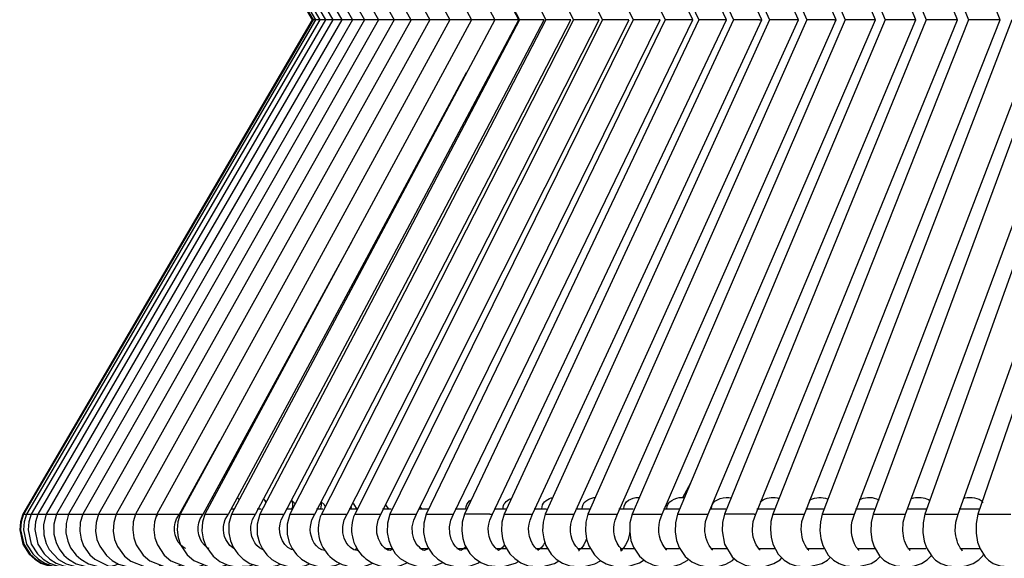
# Model space of a CAD drawing. Units: millimetres. Extents: x 5563.9 to 5585.9, y 1508.7 to 1540.6.
# Drawn here: x 5563.9 to 5568.5, y 1513.5 to 1516 of the extents above; entities that cross this region are included whole.
import ezdxf

# ---------------------------------------------------------------- set-up
doc = ezdxf.new("R2010")
doc.units = ezdxf.units.MM

# ---------------------------------------------------------------- blocks, each defined once
blk = doc.blocks.new('CB_CHC5015')
for points in [[(5420.18, 1401.38), (5404.97, 1429.89), (5388.44, 1460.93)], [(5440.86, 1401.38), (5426.08, 1431.92), (5412.12, 1460.77)], [(5444.89, 1401.38), (5430.42, 1431.89), (5416.74, 1460.76)], [(5448.82, 1401.38), (5449.09, 1401.38), (5434.94, 1431.88), (5421.54, 1460.73)], [(5453.45, 1401.38), (5439.62, 1431.85), (5426.53, 1460.71)], [(5457.72, 1401.38), (5457.95, 1401.38), (5444.48, 1431.83), (5431.68, 1460.69)], [(5462.61, 1401.38), (5437.02, 1460.66)], [(5467.42, 1401.38), (5454.63, 1431.8), (5442.5, 1460.65)], [(5472.36, 1401.38), (5459.96, 1431.78), (5448.17, 1460.63)], [(5477.45, 1401.38), (5465.41, 1431.75), (5453.98, 1460.62)], [(5361.72, 1459.16), (5378.81, 1430.01), (5395.58, 1401.38), (5361.13, 1342.6)], [(5361.84, 1459.16), (5378.91, 1430.01), (5395.69, 1401.38)], [(5362.17, 1459.16), (5379.23, 1430.01), (5395.97, 1401.38)], [(5362.73, 1459.17), (5379.74, 1430.01), (5396.47, 1401.38)], [(5363.5, 1459.17), (5380.47, 1430.03), (5397.15, 1401.38)], [(5364.5, 1459.19), (5381.41, 1430.03), (5398.03, 1401.38)], [(5365.71, 1459.2), (5382.55, 1430.04), (5399.11, 1401.38)], [(5367.15, 1459.2), (5400.36, 1401.38)], [(5368.8, 1459.22), (5385.44, 1430.08), (5401.82, 1401.38)], [(5370.68, 1459.25), (5387.2, 1430.09), (5403.47, 1401.38)], [(5372.77, 1459.27), (5389.15, 1430.12), (5405.32, 1401.38), (5389.04, 1372.46), (5372.26, 1342.6)], [(5375.05, 1459.3), (5391.31, 1430.14), (5407.33, 1401.38)], [(5377.57, 1459.33), (5409.56, 1401.38), (5393.58, 1372.46), (5377.1, 1342.6)], [(5380.29, 1459.36), (5396.22, 1430.22), (5411.96, 1401.38)], [(5383.22, 1459.39), (5398.97, 1430.25), (5414.54, 1401.38)], [(5386.37, 1459.42), (5401.9, 1430.28), (5417.3, 1401.38)], [(5389.71, 1459.45), (5405.05, 1430.29), (5420.25, 1401.38)], [(5393.27, 1459.47), (5408.38, 1430.32), (5423.37, 1401.38)], [(5405.11, 1459.55), (5419.48, 1430.4), (5433.79, 1401.38)], [(5409.45, 1459.58), (5424.6, 1428.24), (5437.6, 1401.38)], [(5413.97, 1459.59), (5428.82, 1428.27), (5441.57, 1401.38)], [(5418.67, 1459.61), (5433.22, 1428.29), (5445.7, 1401.38)], [(5423.56, 1459.64), (5437.77, 1428.31), (5449.99, 1401.38)], [(5428.62, 1459.65), (5442.5, 1428.34), (5454.43, 1401.38)], [(5433.86, 1459.67), (5459.02, 1401.38)], [(5439.26, 1459.69), (5452.43, 1428.37), (5463.78, 1401.38)], [(5444.83, 1459.72), (5468.65, 1401.38)], [(5450.55, 1459.73), (5462.97, 1428.41), (5473.68, 1401.38)], [(5395.69, 1401.38), (5361.24, 1342.6)], [(5395.97, 1401.38), (5361.58, 1342.6)], [(5396.47, 1401.38), (5362.14, 1342.6)], [(5397.15, 1401.38), (5362.91, 1342.6)], [(5398.03, 1401.38), (5381.23, 1372.46), (5363.92, 1342.6)], [(5399.11, 1401.38), (5382.38, 1372.46), (5365.15, 1342.6)], [(5400.36, 1401.38), (5383.75, 1372.46), (5366.59, 1342.6)], [(5401.82, 1401.38), (5385.3, 1372.46), (5368.27, 1342.6)], [(5403.47, 1401.38), (5370.15, 1342.6)], [(5407.34, 1401.38), (5391.22, 1372.46), (5374.57, 1342.6)], [(5411.96, 1401.38), (5396.16, 1372.46), (5379.85, 1342.6)], [(5414.54, 1401.38), (5398.92, 1372.46), (5382.8, 1342.6)], [(5417.3, 1401.38), (5385.97, 1342.6)], [(5388.84, 1342.6), (5420.18, 1401.38)], [(5420.25, 1401.38), (5405.04, 1372.46), (5389.34, 1342.6)], [(5392.26, 1342.6), (5407.49, 1371.52), (5423.19, 1401.38)], [(5423.37, 1401.38), (5408.38, 1372.46), (5392.91, 1342.6)], [(5395.97, 1401.38), (5395.72, 1401.38), (5395.74, 1401.38)], [(5395.91, 1342.6), (5410.89, 1371.52), (5426.37, 1401.38)], [(5396.47, 1401.38), (5396.03, 1401.38)], [(5397.15, 1401.38), (5396.51, 1401.38)], [(5398.03, 1401.38), (5397.2, 1401.38)], [(5399.11, 1401.38), (5398.07, 1401.38)], [(5400.36, 1401.38), (5399.12, 1401.38)], [(5399.73, 1342.6), (5414.51, 1371.52), (5429.74, 1401.38)], [(5401.82, 1401.38), (5400.38, 1401.38)], [(5403.61, 1401.38), (5401.82, 1401.38)], [(5405.33, 1401.38), (5403.48, 1401.38)], [(5403.76, 1342.6), (5418.3, 1371.52), (5433.28, 1401.38)], [(5433.79, 1401.38), (5419.52, 1372.46), (5404.8, 1342.6)], [(5407.26, 1401.38), (5407.04, 1401.38), (5405.33, 1401.38), (5405.32, 1401.38)], [(5409.38, 1401.38), (5409.17, 1401.38), (5407.37, 1401.38), (5407.33, 1401.38)], [(5407.99, 1342.6), (5422.26, 1371.52), (5436.98, 1401.38)], [(5437.6, 1401.38), (5423.59, 1372.46), (5409.15, 1342.6)], [(5409.56, 1401.38), (5409.38, 1401.38)], [(5411.68, 1401.38), (5411.47, 1401.38), (5409.6, 1401.38), (5409.56, 1401.38), (5409.57, 1401.38)], [(5411.96, 1401.38), (5411.68, 1401.38)], [(5414.18, 1401.38), (5413.97, 1401.38), (5412.01, 1401.38), (5411.96, 1401.38), (5411.98, 1401.38)], [(5412.41, 1342.6), (5426.42, 1371.52), (5440.86, 1401.38)], [(5441.57, 1401.38), (5427.85, 1372.46), (5413.7, 1342.6)], [(5414.54, 1401.38), (5414.18, 1401.38)], [(5416.85, 1401.38), (5416.64, 1401.38), (5414.62, 1401.38), (5414.56, 1401.38), (5414.57, 1401.38)], [(5417.3, 1401.38), (5416.85, 1401.38)], [(5417.02, 1342.6), (5430.73, 1371.52), (5444.89, 1401.38)], [(5419.71, 1401.38), (5419.49, 1401.38), (5417.4, 1401.38), (5417.33, 1401.38), (5417.35, 1401.38)], [(5445.7, 1401.38), (5432.27, 1372.46), (5418.42, 1342.6)], [(5420.16, 1401.38), (5419.71, 1401.38)], [(5422.75, 1401.38), (5422.54, 1401.38), (5420.38, 1401.38), (5420.3, 1401.38)], [(5421.81, 1342.6), (5435.24, 1371.52), (5449.09, 1401.38)], [(5423.17, 1401.38), (5422.75, 1401.38)], [(5449.99, 1401.38), (5436.87, 1372.46), (5423.31, 1342.6)], [(5425.97, 1401.38), (5425.75, 1401.38), (5423.44, 1401.38), (5423.42, 1401.38)], [(5426.36, 1401.38), (5425.97, 1401.38)], [(5429.35, 1401.38), (5429.15, 1401.38), (5426.76, 1401.38), (5426.71, 1401.38)], [(5426.77, 1342.6), (5439.9, 1371.52), (5453.45, 1401.38)], [(5454.43, 1401.38), (5441.62, 1372.46), (5428.39, 1342.6)], [(5429.72, 1401.38), (5429.35, 1401.38)], [(5432.91, 1401.38), (5432.71, 1401.38), (5430.24, 1401.38), (5430.18, 1401.38)], [(5431.91, 1342.6), (5444.74, 1371.52), (5457.95, 1401.38)], [(5433.25, 1401.38), (5433.27, 1401.38), (5432.91, 1401.38)], [(5459.02, 1401.38), (5446.54, 1372.46), (5433.64, 1342.6)], [(5436.65, 1401.38), (5436.45, 1401.38), (5433.9, 1401.38), (5433.82, 1401.38)], [(5436.96, 1401.38), (5436.98, 1401.38), (5436.65, 1401.38)], [(5437.22, 1342.6), (5449.72, 1371.52), (5462.61, 1401.38)], [(5440.55, 1401.38), (5440.35, 1401.38), (5437.74, 1401.38), (5437.61, 1401.38)], [(5463.78, 1401.38), (5451.6, 1372.46), (5439.06, 1342.6)], [(5440.84, 1401.38), (5440.86, 1401.38), (5440.55, 1401.38)], [(5444.6, 1401.38), (5444.4, 1401.38), (5441.73, 1401.38), (5441.59, 1401.38)], [(5442.71, 1342.6), (5454.88, 1371.52), (5467.42, 1401.38)], [(5444.88, 1401.38), (5444.89, 1401.38), (5444.6, 1401.38)], [(5468.65, 1401.38), (5456.83, 1372.46), (5444.65, 1342.6)], [(5448.82, 1401.38), (5448.62, 1401.38), (5445.87, 1401.38), (5445.7, 1401.38)], [(5448.36, 1342.6), (5460.17, 1371.52), (5472.36, 1401.38)], [(5453.19, 1401.38), (5453, 1401.38), (5450.19, 1401.38), (5449.99, 1401.38)], [(5473.68, 1401.38), (5462.21, 1372.46), (5450.38, 1342.6)], [(5453.45, 1401.38), (5453.19, 1401.38)], [(5454.15, 1342.6), (5465.62, 1371.52), (5477.45, 1401.38)], [(5457.72, 1401.38), (5457.53, 1401.38), (5454.66, 1401.38), (5454.44, 1401.38)], [(5478.84, 1401.38), (5467.72, 1372.46), (5456.28, 1342.6)], [(5462.39, 1401.38), (5462.21, 1401.38), (5459.29, 1401.38), (5459.04, 1401.38)], [(5460.11, 1342.6), (5482.67, 1401.38)], [(5484.12, 1401.38), (5473.39, 1372.46), (5462.32, 1342.6)], [(5462.61, 1401.38), (5462.39, 1401.38)], [(5467.22, 1401.38), (5467.04, 1401.38), (5464.05, 1401.38), (5463.78, 1401.38)], [(5466.2, 1342.6), (5476.94, 1371.52), (5488.01, 1401.38)], [(5467.41, 1401.38), (5467.22, 1401.38)], [(5489.53, 1401.38), (5479.18, 1372.46), (5468.5, 1342.6)], [(5472.18, 1401.38), (5472, 1401.38), (5468.96, 1401.38), (5468.67, 1401.38)], [(5472.36, 1401.38), (5472.18, 1401.38)], [(5472.45, 1342.6), (5482.8, 1371.52), (5493.49, 1401.38)], [(5477.28, 1401.38), (5477.1, 1401.38), (5473.7, 1401.38), (5473.68, 1401.38)], [(5495.08, 1401.38), (5485.11, 1372.46), (5474.81, 1342.6)], [(5477.44, 1401.38), (5477.28, 1401.38)], [(5385.61, 1342.6), (5401.23, 1371.52), (5413.96, 1395.11)], [(5382.6, 1342.6), (5398.41, 1371.52), (5400.33, 1375.06)], [(5379.79, 1342.6), (5384.59, 1351.28)], [(5440.61, 1346.26), (5439.66, 1344.54)], [(5383.66, 1344.57), (5383.7, 1344.57), (5383.83, 1344.55), (5383.86, 1344.55)], [(5386.65, 1344.52), (5386.7, 1344.51), (5386.81, 1344.41), (5386.89, 1344.34)], [(5390.12, 1344.07), (5389.74, 1344.44)], [(5389.76, 1344.43), (5389.88, 1344.31), (5389.96, 1344.17), (5390.02, 1344.01), (5390.04, 1343.92)], [(5393.11, 1344.21), (5393.14, 1344.17), (5393.21, 1344.01), (5393.24, 1343.82), (5393.25, 1343.64), (5393.22, 1343.44)], [(5393.55, 1343.82), (5393.13, 1344.23)], [(5397.13, 1343.51), (5396.99, 1343.73), (5396.65, 1344.06)], [(5414.31, 1344.17), (5414.43, 1344.26)], [(5419.15, 1344.41), (5419.28, 1344.46)], [(5424.03, 1344.51), (5424.17, 1344.54)], [(5429.1, 1344.55), (5429.24, 1344.57)], [(5434.37, 1344.57), (5434.49, 1344.57)], [(5439.54, 1344.57), (5439.82, 1344.55)], [(5445.16, 1344.55), (5445.42, 1344.51)], [(5448.9, 1344.06), (5449.04, 1344.17)], [(5450.93, 1344.51), (5451.14, 1344.44)], [(5454.72, 1344.21), (5454.89, 1344.31)], [(5456.87, 1344.41), (5456.97, 1344.37)], [(5460.72, 1344.34), (5460.93, 1344.41)], [(5462.94, 1344.31), (5463.03, 1344.24)], [(5466.88, 1344.43), (5467.16, 1344.51)], [(5468.91, 1344.31), (5469.07, 1344.2)], [(5473.11, 1344.48), (5473.23, 1344.51)], [(5475.4, 1344.01), (5475.42, 1343.98)], [(5380.15, 1343.16), (5380.1, 1343.16)], [(5386.25, 1343.16), (5385.91, 1343.16)], [(5389.51, 1343.16), (5389.01, 1343.16)], [(5393.17, 1343.16), (5392.54, 1343.16)], [(5393.22, 1343.44), (5393.17, 1343.23), (5393.14, 1343.16)], [(5396.85, 1343.16), (5396.08, 1343.16)], [(5396.62, 1343.44), (5396.58, 1343.23), (5396.54, 1343.16)], [(5396.61, 1343.93), (5396.64, 1343.82), (5396.64, 1343.64), (5396.62, 1343.44)], [(5400.91, 1343.16), (5399.99, 1343.16)], [(5400.21, 1343.44), (5400.16, 1343.23), (5400.13, 1343.16)], [(5400.92, 1343.16), (5400.57, 1343.72), (5400.39, 1343.89)], [(5404.98, 1343.16), (5403.95, 1343.16)], [(5404.68, 1343.16), (5404.34, 1343.7), (5404.32, 1343.72)], [(5409.43, 1343.16), (5408.22, 1343.16)], [(5408.62, 1343.16), (5408.44, 1343.48)], [(5413.86, 1343.16), (5412.58, 1343.16)], [(5413.87, 1343.16), (5413.87, 1343.23)], [(5418.67, 1343.16), (5417.23, 1343.16)], [(5418.3, 1343.16), (5418.3, 1343.23)], [(5423.47, 1343.16), (5421.98, 1343.16)], [(5422.92, 1343.16), (5422.91, 1343.23)], [(5428.62, 1343.16), (5426.96, 1343.16)], [(5427.71, 1343.16), (5427.71, 1343.23)], [(5433.79, 1343.16), (5432.08, 1343.16)], [(5432.67, 1343.16), (5432.66, 1343.23)], [(5439.26, 1343.16), (5437.38, 1343.16)], [(5437.8, 1343.16), (5437.8, 1343.23)], [(5444.79, 1343.16), (5442.89, 1343.16)], [(5443.11, 1343.16), (5443.09, 1343.23)], [(5450.56, 1343.16), (5448.5, 1343.16)], [(5456.42, 1343.16), (5454.33, 1343.16)], [(5462.46, 1343.16), (5460.24, 1343.16)], [(5468.64, 1343.16), (5466.38, 1343.16)], [(5475.02, 1343.16), (5472.58, 1343.16)], [(5361.13, 1342.6), (5360.85, 1341.68), (5360.77, 1340.73), (5361.14, 1339.01), (5361.9, 1337.83), (5362.57, 1337.21), (5363.3, 1336.76), (5364.22, 1336.43), (5365.24, 1336.29), (5365.3, 1336.29)], [(5361.24, 1342.6), (5360.96, 1341.68), (5360.88, 1340.73), (5361.27, 1339.01), (5362.01, 1337.83), (5362.7, 1337.21), (5363.41, 1336.76), (5364.33, 1336.43), (5365.35, 1336.29), (5365.54, 1336.31)], [(5361.13, 1342.6), (5361.19, 1342.6)], [(5361.58, 1342.6), (5361.3, 1341.68), (5361.22, 1340.73), (5361.59, 1339.01), (5362.34, 1337.85), (5363.02, 1337.21), (5363.75, 1336.76), (5364.65, 1336.43), (5365.69, 1336.29), (5366, 1336.32)], [(5361.24, 1342.6), (5361.55, 1342.6)], [(5361.58, 1342.6), (5362.12, 1342.6)], [(5362.14, 1342.6), (5361.86, 1341.68), (5361.78, 1340.73), (5362.15, 1339.03), (5362.9, 1337.85), (5363.58, 1337.21), (5364.31, 1336.76), (5365.21, 1336.43), (5366.25, 1336.29), (5366.69, 1336.34)], [(5362.14, 1342.6), (5362.15, 1342.6), (5362.9, 1342.6), (5362.91, 1342.6)], [(5362.91, 1342.6), (5362.65, 1341.68), (5362.56, 1340.75), (5362.93, 1339.03), (5363.67, 1337.85), (5364.36, 1337.21), (5365.09, 1336.76), (5365.99, 1336.43), (5367.03, 1336.29), (5367.52, 1336.34)], [(5362.91, 1342.6), (5362.94, 1342.6), (5363.75, 1342.6), (5363.92, 1342.6)], [(5363.92, 1342.6), (5363.6, 1341.34), (5363.63, 1340.11), (5363.91, 1339.1), (5364.28, 1338.37), (5365.4, 1337.18), (5366.28, 1336.67), (5367.42, 1336.34), (5368.6, 1336.32), (5368.69, 1336.34)], [(5363.92, 1342.6), (5363.97, 1342.6), (5365.04, 1342.6), (5365.15, 1342.6)], [(5365.15, 1342.6), (5364.82, 1341.4), (5364.84, 1340.21), (5365.09, 1339.2), (5365.46, 1338.47), (5366.02, 1337.72), (5366.58, 1337.22), (5367.49, 1336.68), (5368.67, 1336.34), (5369.84, 1336.32), (5370.02, 1336.37)], [(5365.15, 1342.6), (5365.16, 1342.6), (5366.56, 1342.6), (5366.59, 1342.6)], [(5366.59, 1342.6), (5366.28, 1341.48), (5366.27, 1340.36), (5366.48, 1339.37), (5366.83, 1338.59), (5367.48, 1337.71), (5368.05, 1337.21), (5368.94, 1336.68), (5370.1, 1336.34), (5371.2, 1336.31), (5372.15, 1336.51), (5372.52, 1336.67)], [(5366.59, 1342.6), (5366.62, 1342.6), (5368.08, 1342.6), (5368.29, 1342.6)], [(5368.27, 1342.6), (5367.97, 1341.59), (5367.91, 1340.56), (5368.07, 1339.6), (5368.38, 1338.81), (5369.11, 1337.75), (5369.7, 1337.22), (5371.28, 1336.45), (5373.02, 1336.32), (5373.32, 1336.42)], [(5368.27, 1342.6), (5368.3, 1342.6), (5369.84, 1342.6), (5370.04, 1342.6)], [(5370.15, 1342.6), (5369.85, 1341.59), (5369.81, 1340.56), (5369.96, 1339.58), (5370.29, 1338.76), (5371.08, 1337.66), (5371.76, 1337.09), (5372.54, 1336.65), (5373.42, 1336.39), (5375.15, 1336.37), (5375.4, 1336.45)], [(5370.15, 1342.6), (5370.16, 1342.6), (5371.81, 1342.6), (5372.01, 1342.6)], [(5372.24, 1342.6), (5371.96, 1341.6), (5371.9, 1340.55), (5372.07, 1339.57), (5372.42, 1338.73), (5373.25, 1337.58), (5374, 1336.99), (5375.63, 1336.37), (5377.28, 1336.37), (5377.6, 1336.5)], [(5372.01, 1342.6), (5372.26, 1342.6)], [(5372.24, 1342.6), (5372.28, 1342.6), (5374, 1342.6), (5374.2, 1342.6)], [(5374.2, 1342.6), (5374.59, 1342.6)], [(5374.57, 1342.6), (5374.29, 1341.67), (5374.22, 1340.7), (5374.34, 1339.76), (5374.64, 1338.92), (5375.46, 1337.71), (5376.25, 1337.04), (5377.87, 1336.39), (5379.48, 1336.36), (5380.01, 1336.54)], [(5374.57, 1342.6), (5374.6, 1342.6), (5376.41, 1342.6), (5376.61, 1342.6)], [(5376.61, 1342.6), (5377.21, 1342.6)], [(5377.1, 1342.6), (5376.82, 1341.68), (5376.75, 1340.7), (5376.87, 1339.77), (5377.17, 1338.93), (5377.97, 1337.72), (5378.77, 1337.05), (5380.38, 1336.39), (5382.03, 1336.36), (5382.66, 1336.57)], [(5377.03, 1342.32), (5377.21, 1342.6)], [(5377.1, 1342.6), (5377.15, 1342.6), (5379.03, 1342.6), (5379.23, 1342.6)], [(5379.23, 1342.6), (5379.79, 1342.6)], [(5379.43, 1342.02), (5379.79, 1342.6)], [(5379.85, 1342.6), (5379.57, 1341.68), (5379.5, 1340.72), (5379.62, 1339.79), (5379.9, 1338.95), (5380.71, 1337.74), (5381.48, 1337.07), (5383.11, 1336.39), (5384.77, 1336.36), (5385.41, 1336.57)], [(5379.85, 1342.6), (5379.87, 1342.6), (5381.87, 1342.6), (5382.07, 1342.6), (5382.6, 1342.6)], [(5382.24, 1342.01), (5382.6, 1342.6)], [(5382.8, 1342.6), (5382.52, 1341.63), (5382.46, 1340.61), (5382.62, 1339.63), (5382.94, 1338.79), (5383.8, 1337.6), (5384.6, 1336.96), (5385.46, 1336.56), (5386.34, 1336.34), (5388.13, 1336.43), (5388.58, 1336.6)], [(5382.8, 1342.6), (5382.82, 1342.6), (5384.91, 1342.6), (5385.12, 1342.6)], [(5385.12, 1342.6), (5385.61, 1342.6)], [(5385.24, 1341.93), (5385.61, 1342.6)], [(5385.97, 1342.6), (5385.66, 1341.48), (5385.64, 1340.36), (5385.85, 1339.4), (5386.16, 1338.67), (5386.72, 1337.85), (5387.35, 1337.24), (5388.17, 1336.73), (5389.18, 1336.39), (5390.29, 1336.29), (5391.39, 1336.46), (5391.79, 1336.63)], [(5385.97, 1342.6), (5386, 1342.6), (5388.17, 1342.6), (5388.36, 1342.6)], [(5388.28, 1341.17), (5388.47, 1341.93), (5388.84, 1342.6)], [(5388.36, 1342.6), (5388.84, 1342.6)], [(5389.34, 1342.6), (5389.03, 1341.39), (5389.04, 1340.18), (5389.29, 1339.17), (5389.65, 1338.45), (5390.16, 1337.75), (5390.78, 1337.19), (5391.68, 1336.67), (5392.72, 1336.36), (5393.78, 1336.29), (5394.82, 1336.48), (5395.24, 1336.67)], [(5389.34, 1342.6), (5389.39, 1342.6), (5391.64, 1342.6), (5391.82, 1342.6)], [(5391.82, 1342.6), (5392.26, 1342.6)], [(5391.9, 1341.91), (5392.26, 1342.6)], [(5392.91, 1342.6), (5392.6, 1341.4), (5392.6, 1340.21), (5392.85, 1339.21), (5393.19, 1338.5), (5393.7, 1337.78), (5394.32, 1337.21), (5395.26, 1336.67), (5396.3, 1336.36), (5397.37, 1336.31), (5398.44, 1336.5), (5398.92, 1336.73)], [(5392.91, 1342.6), (5392.97, 1342.6), (5395.29, 1342.6), (5395.49, 1342.6)], [(5395.36, 1341.12), (5395.53, 1341.91), (5395.91, 1342.6)], [(5395.49, 1342.6), (5395.89, 1342.6)], [(5396.67, 1342.6), (5396.7, 1342.6), (5399.15, 1342.6), (5399.35, 1342.6)], [(5401.03, 1338.33), (5400.91, 1338.28), (5400.55, 1338.33), (5400.12, 1338.61), (5399.84, 1338.9), (5399.62, 1339.23), (5399.4, 1339.71), (5399.23, 1340.35), (5399.21, 1341.11), (5399.39, 1341.9), (5399.73, 1342.6)], [(5399.35, 1342.6), (5399.73, 1342.6)], [(5400.64, 1342.6), (5400.67, 1342.6), (5403.22, 1342.6), (5403.41, 1342.6), (5403.76, 1342.6)], [(5405.15, 1338.42), (5404.84, 1338.28), (5404.57, 1338.31), (5404.18, 1338.58), (5404.07, 1338.68), (5403.9, 1338.87), (5403.69, 1339.18), (5403.45, 1339.66), (5403.28, 1340.31), (5403.25, 1341.09), (5403.42, 1341.88), (5403.76, 1342.6)], [(5404.8, 1342.6), (5404.52, 1341.51), (5404.49, 1340.41), (5404.68, 1339.45), (5404.96, 1338.72), (5405.47, 1337.92), (5406.05, 1337.32), (5407.06, 1336.7), (5408.16, 1336.36), (5409.17, 1336.29), (5410.11, 1336.45), (5411.03, 1336.81), (5411.12, 1336.87)], [(5404.8, 1342.6), (5404.84, 1342.6), (5407.47, 1342.6), (5407.66, 1342.6)], [(5409.42, 1338.54), (5409.28, 1338.42), (5408.95, 1338.28), (5408.76, 1338.31), (5408.44, 1338.53), (5408.33, 1338.64), (5408.16, 1338.82), (5407.93, 1339.15), (5407.69, 1339.63), (5407.52, 1340.3), (5407.49, 1341.08), (5407.66, 1341.88), (5407.99, 1342.6)], [(5407.66, 1342.6), (5407.99, 1342.6)], [(5409.15, 1342.6), (5408.87, 1341.51), (5408.84, 1340.41), (5409.03, 1339.43), (5409.34, 1338.67), (5409.9, 1337.81), (5410.52, 1337.22), (5411.48, 1336.65), (5412.54, 1336.36), (5413.5, 1336.29), (5414.4, 1336.43), (5415.28, 1336.76), (5415.52, 1336.91)], [(5409.15, 1342.6), (5409.2, 1342.6), (5411.92, 1342.6), (5412.1, 1342.6)], [(5413.87, 1338.73), (5413.78, 1338.61), (5413.55, 1338.42), (5413.27, 1338.28), (5413.16, 1338.3), (5412.88, 1338.5), (5412.77, 1338.61), (5412.6, 1338.79), (5412.37, 1339.12), (5412.13, 1339.6), (5411.96, 1340.27), (5411.93, 1341.06), (5412.09, 1341.87), (5412.41, 1342.6)], [(5412.1, 1342.6), (5412.41, 1342.6)], [(5416.73, 1342.6), (5416.54, 1342.6), (5413.75, 1342.6), (5413.7, 1342.6), (5413.44, 1341.62), (5413.37, 1340.61), (5413.5, 1339.68), (5413.76, 1338.9), (5414.34, 1337.92), (5414.88, 1337.36), (5415.63, 1336.84), (5416.53, 1336.46), (5418.23, 1336.31), (5419.77, 1336.74), (5420.14, 1336.96)], [(5416.7, 1341.87), (5417.02, 1342.6)], [(5416.73, 1342.6), (5417.02, 1342.6)], [(5418.42, 1342.6), (5418.16, 1341.62), (5418.1, 1340.61), (5418.24, 1339.68), (5418.48, 1338.89), (5419.1, 1337.86), (5419.68, 1337.29), (5420.42, 1336.79), (5421.29, 1336.45), (5422.91, 1336.31), (5424.41, 1336.71), (5424.94, 1337.02)], [(5418.42, 1342.6), (5418.48, 1342.6), (5421.36, 1342.6), (5421.53, 1342.6)], [(5421.5, 1341.85), (5421.81, 1342.6)], [(5421.53, 1342.6), (5421.81, 1342.6)], [(5423.31, 1342.6), (5423.06, 1341.63), (5423, 1340.61), (5423.14, 1339.66), (5423.39, 1338.87), (5424.03, 1337.81), (5424.63, 1337.22), (5425.38, 1336.74), (5426.22, 1336.43), (5427.78, 1336.31), (5429.23, 1336.68), (5429.9, 1337.05), (5429.91, 1337.07)], [(5423.31, 1342.6), (5423.34, 1342.6), (5426.34, 1342.6), (5426.53, 1342.6)], [(5426.46, 1341.85), (5426.77, 1342.6)], [(5426.53, 1342.6), (5426.77, 1342.6)], [(5428.39, 1342.6), (5428.14, 1341.62), (5428.09, 1340.58), (5428.23, 1339.62), (5428.5, 1338.81), (5429.17, 1337.74), (5429.82, 1337.12), (5430.58, 1336.68), (5431.42, 1336.4), (5433.03, 1336.32), (5434.51, 1336.79), (5435.07, 1337.15)], [(5428.39, 1342.6), (5428.42, 1342.6), (5431.51, 1342.6), (5431.68, 1342.6)], [(5431.62, 1341.85), (5431.91, 1342.6)], [(5431.68, 1342.6), (5431.91, 1342.6)], [(5433.64, 1342.6), (5433.39, 1341.56), (5433.36, 1340.47), (5433.51, 1339.46), (5433.82, 1338.64), (5434.54, 1337.58), (5435.28, 1336.96), (5436.11, 1336.56), (5436.96, 1336.34), (5438.62, 1336.39), (5439.41, 1336.63), (5440.19, 1337.07), (5440.36, 1337.22)], [(5433.64, 1342.6), (5433.68, 1342.6), (5436.84, 1342.6), (5437.01, 1342.6)], [(5436.93, 1341.81), (5437.22, 1342.6)], [(5437.01, 1342.6), (5437.22, 1342.6)], [(5439.06, 1342.6), (5438.81, 1341.56), (5438.78, 1340.47), (5438.93, 1339.46), (5439.24, 1338.62), (5439.97, 1337.54), (5440.75, 1336.91), (5441.54, 1336.54), (5442.38, 1336.34), (5443.99, 1336.39), (5444.8, 1336.63), (5445.59, 1337.09), (5445.81, 1337.3)], [(5439.06, 1342.6), (5439.1, 1342.6), (5442.33, 1342.6), (5442.5, 1342.6)], [(5442.3, 1340.81), (5442.39, 1341.71), (5442.71, 1342.6)], [(5442.5, 1342.6), (5442.71, 1342.6)], [(5448.17, 1342.6), (5448, 1342.6), (5444.69, 1342.6), (5444.65, 1342.6), (5444.4, 1341.6), (5444.35, 1340.59), (5444.66, 1339), (5445.56, 1337.52), (5446.17, 1337.01), (5447.11, 1336.53), (5448.4, 1336.29), (5449.58, 1336.4), (5450.5, 1336.71), (5451.25, 1337.16), (5451.45, 1337.4)], [(5447.97, 1340.8), (5448.05, 1341.71), (5448.36, 1342.6)], [(5448.17, 1342.6), (5448.36, 1342.6)], [(5450.38, 1342.6), (5450.16, 1341.71), (5450.1, 1340.77), (5450.19, 1339.83), (5450.41, 1339.01), (5451.04, 1337.81), (5451.73, 1337.12), (5452.44, 1336.68), (5453.19, 1336.43), (5454.61, 1336.31), (5456.21, 1336.71), (5456.9, 1337.13), (5457.25, 1337.46)], [(5450.38, 1342.6), (5450.39, 1342.6), (5453.82, 1342.6), (5453.98, 1342.6)], [(5453.78, 1340.76), (5453.85, 1341.7), (5454.15, 1342.6)], [(5453.98, 1342.6), (5454.15, 1342.6)], [(5456.28, 1342.6), (5456.06, 1341.65), (5456, 1340.64), (5456.12, 1339.68), (5456.35, 1338.86), (5456.99, 1337.72), (5457.6, 1337.12), (5458.28, 1336.7), (5459.04, 1336.43), (5460.47, 1336.31), (5462.08, 1336.71), (5462.75, 1337.13), (5463.17, 1337.54)], [(5456.28, 1342.6), (5456.35, 1342.6), (5459.78, 1342.6), (5459.94, 1342.6)], [(5459.83, 1341.74), (5460.11, 1342.6)], [(5459.94, 1342.6), (5460.11, 1342.6)], [(5462.32, 1342.6), (5462.1, 1341.59), (5462.05, 1340.53), (5462.19, 1339.52), (5462.46, 1338.7), (5463.08, 1337.63), (5463.62, 1337.1), (5464.26, 1336.7), (5465.03, 1336.43), (5466.48, 1336.31), (5467.25, 1336.42), (5468.09, 1336.71), (5468.76, 1337.15), (5469.24, 1337.63), (5469.26, 1337.63)], [(5462.32, 1342.6), (5462.33, 1342.6), (5465.9, 1342.6), (5466.06, 1342.6)], [(5465.86, 1340.61), (5465.92, 1341.63), (5466.2, 1342.6)], [(5466.06, 1342.6), (5466.2, 1342.6)], [(5468.5, 1342.6), (5468.28, 1341.54), (5468.25, 1340.42), (5468.42, 1339.38), (5468.7, 1338.56), (5469.3, 1337.57), (5469.77, 1337.1), (5470.39, 1336.71), (5471.17, 1336.43), (5472.61, 1336.31), (5473.4, 1336.42), (5474.24, 1336.73), (5474.92, 1337.16), (5475.39, 1337.63), (5475.48, 1337.78)], [(5468.5, 1342.6), (5468.51, 1342.6), (5472.16, 1342.6), (5472.32, 1342.6)], [(5472.11, 1340.59), (5472.18, 1341.62), (5472.45, 1342.6)], [(5472.32, 1342.6), (5472.45, 1342.6)], [(5474.81, 1342.6), (5474.6, 1341.48), (5474.6, 1340.31), (5474.77, 1339.26), (5475.06, 1338.44), (5475.65, 1337.5), (5476.06, 1337.12), (5476.63, 1336.73), (5477.44, 1336.43), (5478.88, 1336.31), (5479.67, 1336.42), (5480.53, 1336.73), (5481.2, 1337.16), (5481.66, 1337.64), (5481.82, 1337.92)], [(5474.81, 1342.6), (5474.85, 1342.6), (5478.56, 1342.6), (5478.71, 1342.6)], [(5433.37, 1341.03), (5433.39, 1340.94)], [(5428.22, 1339.66), (5428.16, 1339.43), (5427.91, 1338.93), (5427.66, 1338.59), (5427.44, 1338.39), (5427.26, 1338.26), (5427.36, 1338.28), (5427.38, 1338.33), (5427.27, 1338.42)], [(5380.54, 1338.5), (5380.33, 1338.58)], [(5383.3, 1338.5), (5383.13, 1338.56)], [(5386.27, 1338.5), (5385.78, 1338.86)], [(5389.71, 1338.37), (5389.65, 1338.37)], [(5393.31, 1338.33), (5393.1, 1338.36)], [(5397.1, 1338.28), (5396.73, 1338.34)], [(5400.75, 1338.3), (5400.89, 1338.54)], [(5404.23, 1338.5), (5405.07, 1338.5)], [(5404.57, 1338.31), (5404.68, 1338.45), (5404.7, 1338.5)], [(5408.41, 1338.5), (5409.34, 1338.5)], [(5412.8, 1338.5), (5413.95, 1338.5)], [(5417.4, 1338.5), (5418.62, 1338.5)], [(5418.48, 1338.92), (5418.22, 1338.61), (5418, 1338.4), (5417.75, 1338.27), (5417.72, 1338.3)], [(5422.16, 1338.5), (5423.58, 1338.5)], [(5423.28, 1339.24), (5423.11, 1338.93), (5422.85, 1338.61), (5422.63, 1338.4), (5422.41, 1338.27), (5422.46, 1338.3), (5422.43, 1338.33)], [(5427.13, 1338.5), (5428.61, 1338.5)], [(5432.22, 1338.5), (5433.86, 1338.5)], [(5432.43, 1338.39), (5432.27, 1338.27), (5432.44, 1338.28), (5432.5, 1338.31), (5432.41, 1338.4)], [(5437.72, 1338.54), (5437.63, 1338.44)], [(5437.64, 1338.5), (5439.26, 1338.5)], [(5437.75, 1338.31), (5437.75, 1338.34)], [(5443, 1338.5), (5444.89, 1338.5)], [(5443.22, 1338.31), (5443.22, 1338.34)], [(5448.75, 1338.5), (5450.61, 1338.5)], [(5448.84, 1338.3), (5448.85, 1338.33), (5448.78, 1338.42)], [(5454.54, 1338.5), (5456.48, 1338.5)], [(5454.63, 1338.3), (5454.66, 1338.3), (5454.58, 1338.39)], [(5460.42, 1338.5), (5462.52, 1338.5)], [(5460.61, 1338.27), (5460.61, 1338.3)], [(5466.45, 1338.5), (5468.6, 1338.5)], [(5466.73, 1338.25), (5466.74, 1338.25), (5466.65, 1338.36)], [(5472.75, 1338.5), (5475, 1338.5)], [(5472.95, 1338.23), (5472.97, 1338.23), (5472.89, 1338.33)]]:
    blk.add_lwpolyline(points)
for points in [[(5397.03, 1459.5), (5411.9, 1430.35), (5426.68, 1401.38), (5411.92, 1372.46), (5396.67, 1342.6, 0.700733), (5402.8, 1336.77)], [(5400.97, 1459.53), (5415.6, 1430.37), (5430.14, 1401.38), (5400.64, 1342.6, 0.708435), (5406.87, 1336.81)]]:
    blk.add_lwpolyline(points, format="xyb")
for points in [[(5413.87, 1343.23), (5413.86, 1343.6), (5414.03, 1343.93), (5414.31, 1344.17)], [(5418.3, 1343.23), (5418.28, 1343.79), (5418.67, 1344.19), (5419.15, 1344.41)], [(5422.91, 1343.23), (5422.88, 1343.89), (5423.45, 1344.33), (5424.03, 1344.51)], [(5427.71, 1343.23), (5427.65, 1343.96), (5428.46, 1344.48), (5429.1, 1344.55)], [(5432.66, 1343.23), (5432.62, 1344.1), (5433.63, 1344.58), (5434.37, 1344.57)], [(5437.8, 1343.23), (5437.71, 1344.08), (5438.83, 1344.59), (5439.54, 1344.57)], [(5443.09, 1343.23), (5443, 1344.2), (5444.39, 1344.68), (5445.16, 1344.55)], [(5449.04, 1344.17), (5449.61, 1344.55), (5450.27, 1344.65), (5450.93, 1344.51)], [(5454.89, 1344.31), (5455.45, 1344.59), (5456.3, 1344.67), (5456.87, 1344.41)], [(5460.93, 1344.41), (5461.52, 1344.65), (5462.38, 1344.63), (5462.94, 1344.31)], [(5467.16, 1344.51), (5467.78, 1344.62), (5468.35, 1344.6), (5468.91, 1344.31)], [(5473.23, 1344.51), (5473.97, 1344.64), (5474.86, 1344.59), (5475.4, 1344.01)], [(5380.33, 1338.58), (5379.22, 1339.29), (5378.9, 1340.85), (5379.43, 1342.02)], [(5383.13, 1338.56), (5382.05, 1339.32), (5381.71, 1340.81), (5382.24, 1342.01)], [(5385.78, 1338.86), (5385.03, 1339.72), (5384.79, 1340.86), (5385.24, 1341.93)], [(5393.1, 1338.36), (5391.87, 1338.94), (5391.39, 1340.71), (5391.9, 1341.91)], [(5417.72, 1338.3), (5416.63, 1339.07), (5416.29, 1340.63), (5416.7, 1341.87)], [(5422.43, 1338.33), (5421.41, 1339.15), (5421.11, 1340.64), (5421.5, 1341.85)], [(5427.27, 1338.42), (5426.35, 1339.24), (5426.14, 1340.71), (5426.46, 1341.85)], [(5432.41, 1338.4), (5431.5, 1339.23), (5431.3, 1340.72), (5431.62, 1341.85)], [(5437.75, 1338.34), (5436.86, 1339.22), (5436.65, 1340.63), (5436.93, 1341.81)], [(5460.61, 1338.3), (5459.78, 1339.19), (5459.61, 1340.59), (5459.83, 1341.74)], [(5389.65, 1338.37), (5388.63, 1338.86), (5388.15, 1340.09), (5388.28, 1341.17)], [(5396.73, 1338.34), (5395.73, 1338.79), (5395.25, 1340.09), (5395.36, 1341.12)], [(5433.39, 1340.94), (5433.42, 1340.07), (5433.1, 1338.98), (5432.43, 1338.39)], [(5443.22, 1338.34), (5442.58, 1338.97), (5442.33, 1339.94), (5442.3, 1340.81)], [(5448.78, 1338.42), (5448.25, 1338.99), (5447.94, 1340.04), (5447.97, 1340.8)], [(5454.58, 1338.39), (5454.06, 1338.96), (5453.77, 1340.01), (5453.78, 1340.76)], [(5466.65, 1338.36), (5466.1, 1338.96), (5465.91, 1339.82), (5465.86, 1340.61)], [(5472.89, 1338.33), (5472.36, 1338.94), (5472.17, 1339.81), (5472.11, 1340.59)]]:
    blk.add_open_spline(points, degree=3)

msp = doc.modelspace()

# ---------------------------------------------------------------- block references
at = {"xscale": 0.03937, "yscale": 0.03937, "zscale": 0.03937}
msp.add_blockref('CB_CHC5015', (5352.828, 1460.8666), dxfattribs=at)

doc.saveas('drawing.dxf')
